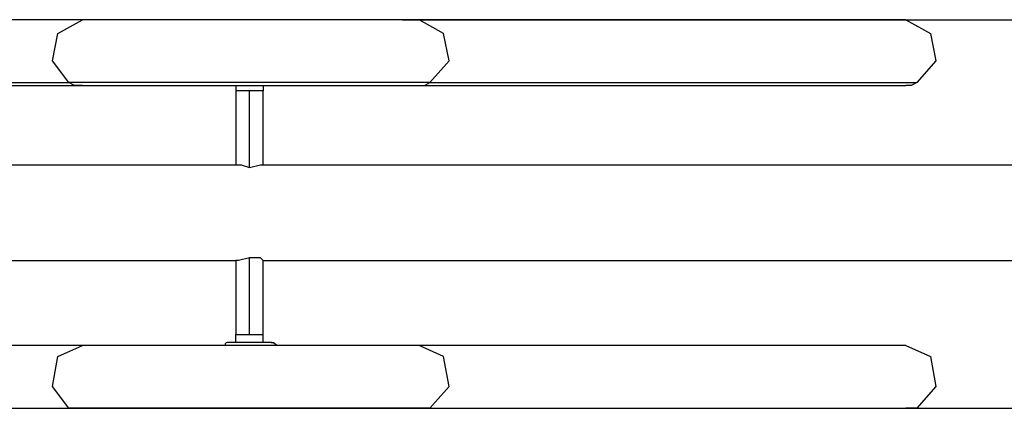
# Model space of a CAD drawing. Units: inches. Extents: x 112.4 to 187.7, y 68.5 to 141.5.
# Drawn here: x 140.2 to 149.4, y 92.2 to 95.8 of the extents above; entities that cross this region are included whole.
import ezdxf

# ---------------------------------------------------------------- set-up
doc = ezdxf.new("R2010")
doc.units = ezdxf.units.IN
doc.header["$MEASUREMENT"] = 0
doc.layers.add('Ebene 1', color=7, linetype='Continuous')

# ---------------------------------------------------------------- blocks, each defined once
blk = doc.blocks.new('block 2')
at = {"layer": 'Ebene 1', "color": 179, "lineweight": 25, "true_color": 0x1a171b}
for points in [[(140.8064, 95.8157), (136.2852, 95.8157)], [(140.6794, 95.2314), (140.527, 95.4347), (140.5778, 95.6882), (140.8064, 95.8157)], [(143.9306, 95.8157), (143.9306, 95.8157), (143.9053, 95.8157), (143.9053, 95.8157), (143.8798, 95.8157), (143.8798, 95.8157), (143.8544, 95.8157), (143.8544, 95.8157), (143.8289, 95.8157), (143.8036, 95.8157), (143.8036, 95.8157), (143.7781, 95.8157), (143.7781, 95.8157), (143.7528, 95.8157), (143.7273, 95.8157), (143.7273, 95.8157), (143.702, 95.8157), (143.6765, 95.8157), (143.6765, 95.8157), (143.6512, 95.8157), (143.6259, 95.8157), (143.6259, 95.8157), (143.6004, 95.8157), (143.575, 95.8157), (143.5495, 95.8157), (143.5242, 95.8157), (143.4987, 95.8157), (143.4987, 95.8157), (143.4734, 95.8157), (143.4479, 95.8157), (143.4226, 95.8157), (143.3971, 95.8157), (143.3718, 95.8157), (143.3465, 95.8157), (143.321, 95.8157), (143.2956, 95.8157), (143.2702, 95.8157), (143.2702, 95.8157), (143.2448, 95.8157), (143.2193, 95.8157), (143.194, 95.8157), (143.1685, 95.8157), (143.1432, 95.8157), (143.1177, 95.8157), (143.0924, 95.8157), (143.0671, 95.8157), (143.0416, 95.8157), (143.0162, 95.8157), (142.9908, 95.8157), (142.9654, 95.8157), (142.9399, 95.8157), (142.9399, 95.8157), (142.9146, 95.8157), (142.8891, 95.8157), (142.8638, 95.8157), (142.8383, 95.8157), (142.8383, 95.8157), (142.813, 95.8157), (142.7875, 95.8157), (142.7622, 95.8157), (142.7622, 95.8157), (142.7369, 95.8157), (142.7114, 95.8157), (142.7114, 95.8157), (142.686, 95.8157), (142.6605, 95.8157), (142.6605, 95.8157), (142.6352, 95.8157), (142.6097, 95.8157), (142.6097, 95.8157), (142.5844, 95.8157), (142.5589, 95.8157), (142.5589, 95.8157), (142.5336, 95.8157), (142.5083, 95.8157), (142.4828, 95.8157), (142.4573, 95.8157), (142.432, 95.8157), (142.432, 95.8157), (142.4066, 95.8157), (142.3811, 95.8157), (142.3558, 95.8157), (142.3303, 95.8157), (142.305, 95.8157), (142.305, 95.8157), (142.2795, 95.8157), (142.2542, 95.8157), (142.2287, 95.8157), (142.2034, 95.8157), (142.1781, 95.8157), (142.1526, 95.8157), (142.1272, 95.8157), (142.1017, 95.8157), (142.0764, 95.8157), (142.0509, 95.8157), (142.0256, 95.8157), (142.0001, 95.8157), (141.9748, 95.8157), (141.9493, 95.8157), (141.924, 95.8157), (141.924, 95.8157), (141.8985, 95.8157), (141.8732, 95.8157), (141.8478, 95.8157), (141.8224, 95.8157), (141.797, 95.8157), (141.7715, 95.8157), (141.7462, 95.8157), (141.7462, 95.8157), (141.7207, 95.8157), (141.6954, 95.8157), (141.6699, 95.8157), (141.6446, 95.8157), (141.6191, 95.8157), (141.5938, 95.8157), (141.5684, 95.8157), (141.543, 95.8157), (141.5176, 95.8157), (141.4921, 95.8157), (141.4668, 95.8157), (141.4413, 95.8157), (141.416, 95.8157), (141.3905, 95.8157), (141.3652, 95.8157), (141.3397, 95.8157), (141.3144, 95.8157), (141.2891, 95.8157), (141.2636, 95.8157), (141.2636, 95.8157), (141.2382, 95.8157), (141.2127, 95.8157), (141.1874, 95.8157), (141.1619, 95.8157), (141.1366, 95.8157), (141.1366, 95.8157), (141.1111, 95.8157), (141.0858, 95.8157), (141.0603, 95.8157), (141.035, 95.8157), (141.035, 95.8157), (141.0097, 95.8157), (140.9842, 95.8157), (140.9842, 95.8157), (140.9588, 95.8157), (140.9333, 95.8157), (140.9333, 95.8157), (140.908, 95.8157), (140.8825, 95.8157), (140.8825, 95.8157), (140.8572, 95.8157), (140.8572, 95.8157), (140.8317, 95.8157), (140.8317, 95.8157), (140.8064, 95.8157), (140.8064, 95.8157)], [(143.7781, 95.8157), (180.2698, 95.8157)], [(148.4517, 95.8157), (143.9306, 95.8157)], [(144.0322, 95.2314), (144.21, 95.4347), (144.1592, 95.6882), (143.9306, 95.8157)], [(148.4517, 95.8157), (148.6803, 95.6882), (148.7311, 95.4347), (148.5534, 95.2314)], [(136.1836, 95.2314), (140.6794, 95.2314)], [(136.2852, 95.2059), (140.8064, 95.2059)], [(144.0322, 95.2314), (143.7273, 95.2314), (143.2448, 95.2314), (142.6605, 95.2314), (142.0509, 95.2314), (141.4921, 95.2314), (141.0097, 95.2314), (140.6794, 95.2314)], [(140.8064, 95.2059), (140.7303, 95.2059), (140.6794, 95.2314)], [(142.2287, 95.2059), (142.2287, 95.1549)], [(142.4828, 95.2059), (142.4828, 95.1549)], [(143.9306, 95.2059), (143.9814, 95.2059), (144.0322, 95.2314)], [(143.9306, 95.2059), (148.4517, 95.2059)], [(144.0322, 95.2314), (148.5534, 95.2314)], [(148.5534, 95.2314), (148.5026, 95.2059), (148.4517, 95.2059)], [(142.2287, 95.1549), (142.2287, 94.4693)], [(142.4828, 95.1549), (142.3558, 95.1549), (142.2287, 95.1549)], [(142.3558, 94.4438), (142.3558, 95.1549)], [(142.4828, 94.4693), (142.4828, 95.1549)], [(131.7894, 94.4693), (142.2287, 94.4693)], [(142.2287, 94.4693), (142.2795, 94.4693), (142.3558, 94.4438)], [(142.3558, 94.4438), (142.4573, 94.4693), (142.4828, 94.4693)], [(142.4828, 94.4693), (152.9474, 94.4693)], [(131.7894, 93.5805), (142.2287, 93.5805)], [(142.3558, 93.6053), (142.2542, 93.5805), (142.2287, 93.5805)], [(142.2287, 93.5805), (142.2287, 92.8942)], [(142.3558, 92.8942), (142.3558, 93.6053)], [(142.4828, 93.5805), (142.4573, 93.6053), (142.3558, 93.6053)], [(142.4828, 92.8942), (142.4828, 93.5805)], [(142.4828, 93.5805), (152.9474, 93.5805)], [(142.2287, 92.8942), (142.3558, 92.8942), (142.4828, 92.8942)], [(142.2287, 92.8185), (142.2287, 92.8942)], [(142.4828, 92.8185), (142.4828, 92.8942)], [(142.5589, 92.8185), (142.5589, 92.8185), (142.5844, 92.8185)], [(140.8064, 92.793), (136.2852, 92.793)], [(140.6794, 92.2087), (140.527, 92.4119), (140.5778, 92.691), (140.8064, 92.793)], [(143.9306, 92.793), (143.9306, 92.793), (143.9053, 92.793), (143.9053, 92.793), (143.8798, 92.793), (143.8798, 92.793), (143.8544, 92.793), (143.8544, 92.793), (143.8289, 92.793), (143.8036, 92.793), (143.8036, 92.793), (143.7781, 92.793), (143.7781, 92.793), (143.7528, 92.793), (143.7273, 92.793), (143.7273, 92.793), (143.702, 92.793), (143.6765, 92.793), (143.6765, 92.793), (143.6512, 92.793), (143.6259, 92.793), (143.6259, 92.793), (143.6004, 92.793), (143.575, 92.793), (143.5495, 92.793), (143.5242, 92.793), (143.4987, 92.793), (143.4987, 92.793), (143.4734, 92.793), (143.4479, 92.793), (143.4226, 92.793), (143.3971, 92.793), (143.3718, 92.793), (143.3465, 92.793), (143.321, 92.793), (143.2956, 92.793), (143.2702, 92.793), (143.2702, 92.793), (143.2448, 92.793), (143.2193, 92.793), (143.194, 92.793), (143.1685, 92.793), (143.1432, 92.793), (143.1177, 92.793), (143.0924, 92.793), (143.0671, 92.793), (143.0416, 92.793), (143.0162, 92.793), (142.9908, 92.793), (142.9654, 92.793), (142.9399, 92.793), (142.9399, 92.793), (142.9146, 92.793), (142.8891, 92.793), (142.8638, 92.793), (142.8383, 92.793), (142.8383, 92.793), (142.813, 92.793), (142.7875, 92.793), (142.7622, 92.793), (142.7622, 92.793), (142.7369, 92.793), (142.7114, 92.793), (142.7114, 92.793), (142.686, 92.793), (142.6605, 92.793), (142.6605, 92.793), (142.6352, 92.793), (142.6097, 92.793), (142.6097, 92.793), (142.5844, 92.793), (142.5589, 92.793), (142.5589, 92.793), (142.5336, 92.793), (142.5083, 92.793), (142.4828, 92.793), (142.4573, 92.793), (142.432, 92.793), (142.432, 92.793), (142.4066, 92.793), (142.3811, 92.793), (142.3558, 92.793), (142.3303, 92.793), (142.305, 92.793), (142.305, 92.793), (142.2795, 92.793), (142.2542, 92.793), (142.2287, 92.793), (142.2034, 92.793), (142.1781, 92.793), (142.1526, 92.793), (142.1272, 92.793), (142.1017, 92.793), (142.0764, 92.793), (142.0509, 92.793), (142.0256, 92.793), (142.0001, 92.793), (141.9748, 92.793), (141.9493, 92.793), (141.924, 92.793), (141.924, 92.793), (141.8985, 92.793), (141.8732, 92.793), (141.8478, 92.793), (141.8224, 92.793), (141.797, 92.793), (141.7715, 92.793), (141.7462, 92.793), (141.7462, 92.793), (141.7207, 92.793), (141.6954, 92.793), (141.6699, 92.793), (141.6446, 92.793), (141.6191, 92.793), (141.5938, 92.793), (141.5684, 92.793), (141.543, 92.793), (141.5176, 92.793), (141.4921, 92.793), (141.4668, 92.793), (141.4413, 92.793), (141.416, 92.793), (141.3905, 92.793), (141.3652, 92.793), (141.3397, 92.793), (141.3144, 92.793), (141.2891, 92.793), (141.2636, 92.793), (141.2636, 92.793), (141.2382, 92.793), (141.2127, 92.793), (141.1874, 92.793), (141.1619, 92.793), (141.1366, 92.793), (141.1366, 92.793), (141.1111, 92.793), (141.0858, 92.793), (141.0603, 92.793), (141.035, 92.793), (141.035, 92.793), (141.0097, 92.793), (140.9842, 92.793), (140.9842, 92.793), (140.9588, 92.793), (140.9333, 92.793), (140.9333, 92.793), (140.908, 92.793), (140.8825, 92.793), (140.8825, 92.793), (140.8572, 92.793), (140.8572, 92.793), (140.8317, 92.793), (140.8317, 92.793), (140.8064, 92.793), (140.8064, 92.793)], [(148.4517, 92.793), (143.9306, 92.793)], [(144.0322, 92.2087), (144.21, 92.4119), (144.1592, 92.691), (143.9306, 92.793)], [(148.4517, 92.793), (148.6803, 92.691), (148.7311, 92.4119), (148.5534, 92.2087)], [(136.1836, 92.2087), (140.6794, 92.2087)], [(136.2852, 92.2087), (140.8064, 92.2087)], [(144.0322, 92.2087), (143.7273, 92.2087), (143.2448, 92.2087), (142.6605, 92.2087), (142.0509, 92.2087), (141.4921, 92.2087), (141.0097, 92.2087), (140.6794, 92.2087)], [(140.8064, 92.2087), (140.7303, 92.2087), (140.6794, 92.2087)], [(143.6765, 92.2087), (180.0838, 92.2087)], [(143.9306, 92.2087), (148.4517, 92.2087)], [(143.9306, 92.2087), (143.9814, 92.2087), (144.0322, 92.2087)], [(144.0322, 92.2087), (148.5534, 92.2087)], [(148.5534, 92.2087), (148.5026, 92.2087), (148.4517, 92.2087)]]:
    blk.add_lwpolyline(points, dxfattribs=at)
for points, knots in [([(140.8064, 95.2059), (140.8064, 95.2059), (140.8064, 95.2059), (140.8064, 95.2059), (140.8064, 95.2059), (140.8064, 95.2059), (140.8064, 95.2059), (140.8064, 95.2059), (140.8317, 95.2059), (140.8317, 95.2059), (140.8317, 95.2059), (140.8317, 95.2059), (140.8317, 95.2059), (140.8317, 95.2059), (140.8572, 95.2059), (140.8572, 95.2059), (140.8572, 95.2059), (140.8825, 95.2059), (140.8825, 95.2059), (140.8825, 95.2059), (140.8825, 95.2059), (140.8825, 95.2059), (140.8825, 95.2059), (140.908, 95.2059), (140.908, 95.2059), (140.908, 95.2059), (140.908, 95.2059), (140.908, 95.2059), (140.908, 95.2059), (140.9333, 95.2059), (140.9333, 95.2059), (140.9333, 95.2059), (140.9588, 95.2059), (140.9588, 95.2059), (140.9588, 95.2059), (140.9588, 95.2059), (140.9588, 95.2059), (140.9588, 95.2059), (140.9842, 95.2059), (140.9842, 95.2059), (140.9842, 95.2059), (140.9842, 95.2059), (140.9842, 95.2059), (140.9842, 95.2059), (141.0097, 95.2059), (141.0097, 95.2059), (141.0097, 95.2059), (141.035, 95.2059), (141.035, 95.2059), (141.035, 95.2059), (141.035, 95.2059), (141.035, 95.2059), (141.035, 95.2059), (141.0603, 95.2059), (141.0603, 95.2059), (141.0603, 95.2059), (141.0858, 95.2059), (141.0858, 95.2059), (141.0858, 95.2059), (141.0858, 95.2059), (141.0858, 95.2059), (141.0858, 95.2059), (141.1111, 95.2059), (141.1111, 95.2059), (141.1111, 95.2059), (141.1366, 95.2059), (141.1366, 95.2059), (141.1366, 95.2059), (141.1619, 95.2059), (141.1619, 95.2059), (141.1619, 95.2059), (141.1619, 95.2059), (141.1619, 95.2059), (141.1619, 95.2059), (141.1874, 95.2059), (141.1874, 95.2059), (141.1874, 95.2059), (141.2127, 95.2059), (141.2127, 95.2059), (141.2127, 95.2059), (141.2382, 95.2059), (141.2382, 95.2059), (141.2382, 95.2059), (141.2636, 95.2059), (141.2636, 95.2059), (141.2636, 95.2059), (141.2891, 95.2059), (141.2891, 95.2059), (141.2891, 95.2059), (141.3144, 95.2059), (141.3144, 95.2059), (141.3144, 95.2059), (141.3397, 95.2059), (141.3397, 95.2059), (141.3397, 95.2059), (141.3652, 95.2059), (141.3652, 95.2059), (141.3652, 95.2059), (141.3905, 95.2059), (141.3905, 95.2059), (141.3905, 95.2059), (141.416, 95.2059), (141.416, 95.2059), (141.416, 95.2059), (141.416, 95.2059), (141.416, 95.2059), (141.416, 95.2059), (141.4413, 95.2059), (141.4413, 95.2059), (141.4413, 95.2059), (141.4668, 95.2059), (141.4668, 95.2059), (141.4668, 95.2059), (141.4921, 95.2059), (141.4921, 95.2059), (141.4921, 95.2059), (141.5176, 95.2059), (141.5176, 95.2059), (141.5176, 95.2059), (141.543, 95.2059), (141.543, 95.2059), (141.543, 95.2059), (141.5684, 95.2059), (141.5684, 95.2059), (141.5684, 95.2059), (141.5938, 95.2059), (141.5938, 95.2059), (141.5938, 95.2059), (141.6191, 95.2059), (141.6191, 95.2059), (141.6191, 95.2059), (141.6446, 95.2059), (141.6446, 95.2059), (141.6446, 95.2059), (141.6699, 95.2059), (141.6699, 95.2059), (141.6699, 95.2059), (141.6954, 95.2059), (141.6954, 95.2059), (141.6954, 95.2059), (141.7207, 95.2059), (141.7207, 95.2059), (141.7207, 95.2059), (141.7207, 95.2059), (141.7207, 95.2059), (141.7207, 95.2059), (141.7462, 95.2059), (141.7462, 95.2059), (141.7462, 95.2059), (141.7715, 95.2059), (141.7715, 95.2059), (141.7715, 95.2059), (141.797, 95.2059), (141.797, 95.2059), (141.797, 95.2059), (141.8224, 95.2059), (141.8224, 95.2059), (141.8224, 95.2059), (141.8478, 95.2059), (141.8478, 95.2059), (141.8478, 95.2059), (141.8732, 95.2059), (141.8732, 95.2059), (141.8732, 95.2059), (141.8732, 95.2059), (141.8732, 95.2059), (141.8732, 95.2059), (141.8985, 95.2059), (141.8985, 95.2059), (141.8985, 95.2059), (141.924, 95.2059), (141.924, 95.2059), (141.924, 95.2059), (141.9493, 95.2059), (141.9493, 95.2059), (141.9493, 95.2059), (141.9493, 95.2059), (141.9493, 95.2059), (141.9493, 95.2059), (141.9748, 95.2059), (141.9748, 95.2059), (141.9748, 95.2059), (142.0001, 95.2059), (142.0001, 95.2059), (142.0001, 95.2059), (142.0001, 95.2059), (142.0001, 95.2059), (142.0001, 95.2059), (142.0256, 95.2059), (142.0256, 95.2059), (142.0256, 95.2059), (142.0509, 95.2059), (142.0509, 95.2059), (142.0509, 95.2059), (142.0509, 95.2059), (142.0509, 95.2059), (142.0509, 95.2059), (142.0764, 95.2059), (142.0764, 95.2059), (142.0764, 95.2059), (142.1017, 95.2059), (142.1017, 95.2059), (142.1017, 95.2059), (142.1017, 95.2059), (142.1017, 95.2059), (142.1017, 95.2059), (142.1272, 95.2059), (142.1272, 95.2059), (142.1272, 95.2059), (142.1526, 95.2059), (142.1526, 95.2059), (142.1526, 95.2059), (142.1526, 95.2059), (142.1526, 95.2059), (142.1526, 95.2059), (142.1781, 95.2059), (142.1781, 95.2059), (142.1781, 95.2059), (142.2034, 95.2059), (142.2034, 95.2059), (142.2034, 95.2059), (142.2287, 95.2059), (142.2287, 95.2059), (142.2287, 95.2059), (142.2542, 95.2059), (142.2542, 95.2059), (142.2542, 95.2059), (142.2542, 95.2059), (142.2542, 95.2059), (142.2542, 95.2059), (142.2795, 95.2059), (142.2795, 95.2059), (142.2795, 95.2059), (142.305, 95.2059), (142.305, 95.2059), (142.305, 95.2059), (142.3303, 95.2059), (142.3303, 95.2059), (142.3303, 95.2059), (142.3558, 95.2059), (142.3558, 95.2059), (142.3558, 95.2059), (142.3811, 95.2059), (142.3811, 95.2059), (142.3811, 95.2059), (142.4066, 95.2059), (142.4066, 95.2059), (142.4066, 95.2059), (142.4066, 95.2059), (142.4066, 95.2059), (142.4066, 95.2059), (142.432, 95.2059), (142.432, 95.2059), (142.432, 95.2059), (142.4573, 95.2059), (142.4573, 95.2059), (142.4573, 95.2059), (142.4828, 95.2059), (142.4828, 95.2059), (142.4828, 95.2059), (142.5083, 95.2059), (142.5083, 95.2059), (142.5083, 95.2059), (142.5336, 95.2059), (142.5336, 95.2059), (142.5336, 95.2059), (142.5589, 95.2059), (142.5589, 95.2059), (142.5589, 95.2059), (142.5589, 95.2059), (142.5589, 95.2059), (142.5589, 95.2059), (142.5844, 95.2059), (142.5844, 95.2059), (142.5844, 95.2059), (142.6097, 95.2059), (142.6097, 95.2059), (142.6097, 95.2059), (142.6352, 95.2059), (142.6352, 95.2059), (142.6352, 95.2059), (142.6605, 95.2059), (142.6605, 95.2059), (142.6605, 95.2059), (142.686, 95.2059), (142.686, 95.2059), (142.686, 95.2059), (142.7114, 95.2059), (142.7114, 95.2059), (142.7114, 95.2059), (142.7369, 95.2059), (142.7369, 95.2059), (142.7369, 95.2059), (142.7622, 95.2059), (142.7622, 95.2059), (142.7622, 95.2059), (142.7875, 95.2059), (142.7875, 95.2059), (142.7875, 95.2059), (142.813, 95.2059), (142.813, 95.2059), (142.813, 95.2059), (142.8383, 95.2059), (142.8383, 95.2059), (142.8383, 95.2059), (142.8638, 95.2059), (142.8638, 95.2059), (142.8638, 95.2059), (142.8891, 95.2059), (142.8891, 95.2059), (142.8891, 95.2059), (142.9146, 95.2059), (142.9146, 95.2059), (142.9146, 95.2059), (142.9146, 95.2059), (142.9146, 95.2059), (142.9146, 95.2059), (142.9399, 95.2059), (142.9399, 95.2059), (142.9399, 95.2059), (142.9654, 95.2059), (142.9654, 95.2059), (142.9654, 95.2059), (142.9908, 95.2059), (142.9908, 95.2059), (142.9908, 95.2059), (143.0162, 95.2059), (143.0162, 95.2059), (143.0162, 95.2059), (143.0416, 95.2059), (143.0416, 95.2059), (143.0416, 95.2059), (143.0671, 95.2059), (143.0671, 95.2059), (143.0671, 95.2059), (143.0924, 95.2059), (143.0924, 95.2059), (143.0924, 95.2059), (143.1177, 95.2059), (143.1177, 95.2059), (143.1177, 95.2059), (143.1432, 95.2059), (143.1432, 95.2059), (143.1432, 95.2059), (143.1685, 95.2059), (143.1685, 95.2059), (143.1685, 95.2059), (143.194, 95.2059), (143.194, 95.2059), (143.194, 95.2059), (143.2193, 95.2059), (143.2193, 95.2059), (143.2193, 95.2059), (143.2448, 95.2059), (143.2448, 95.2059), (143.2448, 95.2059), (143.2702, 95.2059), (143.2702, 95.2059), (143.2702, 95.2059), (143.2956, 95.2059), (143.2956, 95.2059), (143.2956, 95.2059), (143.321, 95.2059), (143.321, 95.2059), (143.321, 95.2059), (143.3465, 95.2059), (143.3465, 95.2059), (143.3465, 95.2059), (143.3718, 95.2059), (143.3718, 95.2059), (143.3718, 95.2059), (143.3971, 95.2059), (143.3971, 95.2059), (143.3971, 95.2059), (143.3971, 95.2059), (143.3971, 95.2059), (143.3971, 95.2059), (143.4226, 95.2059), (143.4226, 95.2059), (143.4226, 95.2059), (143.4479, 95.2059), (143.4479, 95.2059), (143.4479, 95.2059), (143.4734, 95.2059), (143.4734, 95.2059), (143.4734, 95.2059), (143.4987, 95.2059), (143.4987, 95.2059), (143.4987, 95.2059), (143.5242, 95.2059), (143.5242, 95.2059), (143.5242, 95.2059), (143.5495, 95.2059), (143.5495, 95.2059), (143.5495, 95.2059), (143.575, 95.2059), (143.575, 95.2059), (143.575, 95.2059), (143.575, 95.2059), (143.575, 95.2059), (143.575, 95.2059), (143.6004, 95.2059), (143.6004, 95.2059), (143.6004, 95.2059), (143.6259, 95.2059), (143.6259, 95.2059), (143.6259, 95.2059), (143.6512, 95.2059), (143.6512, 95.2059), (143.6512, 95.2059), (143.6765, 95.2059), (143.6765, 95.2059), (143.6765, 95.2059), (143.6765, 95.2059), (143.6765, 95.2059), (143.6765, 95.2059), (143.702, 95.2059), (143.702, 95.2059), (143.702, 95.2059), (143.7273, 95.2059), (143.7273, 95.2059), (143.7273, 95.2059), (143.7273, 95.2059), (143.7273, 95.2059), (143.7273, 95.2059), (143.7528, 95.2059), (143.7528, 95.2059), (143.7528, 95.2059), (143.7781, 95.2059), (143.7781, 95.2059), (143.7781, 95.2059), (143.7781, 95.2059), (143.7781, 95.2059), (143.7781, 95.2059), (143.8036, 95.2059), (143.8036, 95.2059), (143.8036, 95.2059), (143.8289, 95.2059), (143.8289, 95.2059), (143.8289, 95.2059), (143.8289, 95.2059), (143.8289, 95.2059), (143.8289, 95.2059), (143.8544, 95.2059), (143.8544, 95.2059), (143.8544, 95.2059), (143.8798, 95.2059), (143.8798, 95.2059), (143.8798, 95.2059), (143.8798, 95.2059), (143.8798, 95.2059), (143.8798, 95.2059), (143.9053, 95.2059), (143.9053, 95.2059), (143.9053, 95.2059), (143.9053, 95.2059), (143.9053, 95.2059), (143.9053, 95.2059), (143.9306, 95.2059), (143.9306, 95.2059), (143.9306, 95.2059), (143.9306, 95.2059), (143.9306, 95.2059)], [0, 0, 0, 0, 1, 1, 1, 2, 2, 2, 3, 3, 3, 4, 4, 4, 5, 5, 5, 6, 6, 6, 7, 7, 7, 8, 8, 8, 9, 9, 9, 10, 10, 10, 11, 11, 11, 12, 12, 12, 13, 13, 13, 14, 14, 14, 15, 15, 15, 16, 16, 16, 17, 17, 17, 18, 18, 18, 19, 19, 19, 20, 20, 20, 21, 21, 21, 22, 22, 22, 23, 23, 23, 24, 24, 24, 25, 25, 25, 26, 26, 26, 27, 27, 27, 28, 28, 28, 29, 29, 29, 30, 30, 30, 31, 31, 31, 32, 32, 32, 33, 33, 33, 34, 34, 34, 35, 35, 35, 36, 36, 36, 37, 37, 37, 38, 38, 38, 39, 39, 39, 40, 40, 40, 41, 41, 41, 42, 42, 42, 43, 43, 43, 44, 44, 44, 45, 45, 45, 46, 46, 46, 47, 47, 47, 48, 48, 48, 49, 49, 49, 50, 50, 50, 51, 51, 51, 52, 52, 52, 53, 53, 53, 54, 54, 54, 55, 55, 55, 56, 56, 56, 57, 57, 57, 58, 58, 58, 59, 59, 59, 60, 60, 60, 61, 61, 61, 62, 62, 62, 63, 63, 63, 64, 64, 64, 65, 65, 65, 66, 66, 66, 67, 67, 67, 68, 68, 68, 69, 69, 69, 70, 70, 70, 71, 71, 71, 72, 72, 72, 73, 73, 73, 74, 74, 74, 75, 75, 75, 76, 76, 76, 77, 77, 77, 78, 78, 78, 79, 79, 79, 80, 80, 80, 81, 81, 81, 82, 82, 82, 83, 83, 83, 84, 84, 84, 85, 85, 85, 86, 86, 86, 87, 87, 87, 88, 88, 88, 89, 89, 89, 90, 90, 90, 91, 91, 91, 92, 92, 92, 93, 93, 93, 94, 94, 94, 95, 95, 95, 96, 96, 96, 97, 97, 97, 98, 98, 98, 99, 99, 99, 100, 100, 100, 101, 101, 101, 102, 102, 102, 103, 103, 103, 104, 104, 104, 105, 105, 105, 106, 106, 106, 107, 107, 107, 108, 108, 108, 109, 109, 109, 110, 110, 110, 111, 111, 111, 112, 112, 112, 113, 113, 113, 114, 114, 114, 115, 115, 115, 116, 116, 116, 117, 117, 117, 118, 118, 118, 119, 119, 119, 120, 120, 120, 121, 121, 121, 122, 122, 122, 123, 123, 123, 124, 124, 124, 125, 125, 125, 126, 126, 126, 127, 127, 127, 128, 128, 128, 129, 129, 129, 130, 130, 130, 131, 131, 131, 132, 132, 132, 133, 133, 133, 134, 134, 134, 135, 135, 135, 136, 136, 136, 137, 137, 137, 138, 138, 138, 139, 139, 139, 140, 140, 140, 141, 141, 141, 142, 142, 142, 143, 143, 143, 144, 144, 144, 145, 145, 145, 146, 146, 146, 147, 147, 147, 148, 148, 148, 149, 149, 149, 150, 150, 150, 151, 151, 151, 152, 152, 152, 153, 153, 153, 154, 154, 154, 154]), ([(142.5589, 92.8185), (142.5589, 92.8185), (142.5589, 92.8185), (142.5589, 92.8185), (142.5589, 92.8185), (142.5589, 92.8185), (142.5589, 92.8185), (142.5589, 92.8185), (142.5589, 92.8185), (142.5589, 92.8185), (142.5589, 92.8185), (142.5589, 92.8185), (142.5589, 92.8185), (142.5589, 92.8185), (142.5589, 92.8185), (142.5589, 92.8185), (142.5589, 92.8185), (142.5589, 92.8185), (142.5589, 92.8185), (142.5589, 92.8185), (142.5589, 92.8185), (142.5589, 92.8185), (142.5589, 92.8185), (142.5336, 92.8185), (142.5336, 92.8185), (142.5336, 92.8185), (142.5336, 92.8185), (142.5336, 92.8185), (142.5336, 92.8185), (142.5336, 92.8185), (142.5336, 92.8185), (142.5336, 92.8185), (142.5336, 92.8185), (142.5336, 92.8185), (142.5336, 92.8185), (142.5336, 92.8185), (142.5336, 92.8185), (142.5336, 92.8185), (142.5336, 92.8185), (142.5336, 92.8185), (142.5336, 92.8185), (142.5083, 92.8185), (142.5083, 92.8185), (142.5083, 92.8185), (142.5083, 92.8185), (142.5083, 92.8185), (142.5083, 92.8185), (142.5083, 92.8185), (142.5083, 92.8185), (142.5083, 92.8185), (142.5083, 92.8185), (142.5083, 92.8185), (142.5083, 92.8185), (142.5083, 92.8185), (142.5083, 92.8185), (142.5083, 92.8185), (142.4828, 92.8185), (142.4828, 92.8185), (142.4828, 92.8185), (142.4828, 92.8185), (142.4828, 92.8185), (142.4828, 92.8185), (142.4828, 92.8185), (142.4828, 92.8185), (142.4828, 92.8185), (142.4573, 92.8185), (142.4573, 92.8185), (142.4573, 92.8185), (142.4573, 92.8185), (142.4573, 92.8185), (142.4573, 92.8185), (142.4573, 92.8185), (142.4573, 92.8185), (142.4573, 92.8185), (142.4573, 92.8185), (142.4573, 92.8185), (142.4573, 92.8185), (142.432, 92.8185), (142.432, 92.8185), (142.432, 92.8185), (142.432, 92.8185), (142.432, 92.8185), (142.432, 92.8185), (142.432, 92.8185), (142.432, 92.8185), (142.432, 92.8185), (142.432, 92.8185), (142.432, 92.8185), (142.432, 92.8185), (142.4066, 92.8185), (142.4066, 92.8185), (142.4066, 92.8185), (142.4066, 92.8185), (142.4066, 92.8185), (142.4066, 92.8185), (142.3811, 92.8185), (142.3811, 92.8185), (142.3811, 92.8185), (142.3811, 92.8185), (142.3811, 92.8185), (142.3811, 92.8185), (142.3811, 92.8185), (142.3811, 92.8185), (142.3811, 92.8185), (142.3558, 92.8185), (142.3558, 92.8185), (142.3558, 92.8185), (142.3558, 92.8185), (142.3558, 92.8185), (142.3558, 92.8185), (142.3558, 92.8185), (142.3558, 92.8185), (142.3558, 92.8185), (142.3303, 92.8185), (142.3303, 92.8185), (142.3303, 92.8185), (142.3303, 92.8185), (142.3303, 92.8185), (142.3303, 92.8185), (142.3303, 92.8185), (142.3303, 92.8185), (142.3303, 92.8185), (142.3303, 92.8185), (142.3303, 92.8185), (142.3303, 92.8185), (142.305, 92.8185), (142.305, 92.8185), (142.305, 92.8185), (142.305, 92.8185), (142.305, 92.8185), (142.305, 92.8185), (142.305, 92.8185), (142.305, 92.8185), (142.305, 92.8185), (142.2795, 92.8185), (142.2795, 92.8185), (142.2795, 92.8185), (142.2795, 92.8185), (142.2795, 92.8185), (142.2795, 92.8185), (142.2795, 92.8185), (142.2795, 92.8185), (142.2795, 92.8185), (142.2542, 92.8185), (142.2542, 92.8185), (142.2542, 92.8185), (142.2542, 92.8185), (142.2542, 92.8185), (142.2542, 92.8185), (142.2542, 92.8185), (142.2542, 92.8185), (142.2542, 92.8185), (142.2542, 92.8185), (142.2542, 92.8185), (142.2542, 92.8185), (142.2542, 92.8185), (142.2542, 92.8185), (142.2542, 92.8185), (142.2287, 92.8185), (142.2287, 92.8185), (142.2287, 92.8185), (142.2287, 92.8185), (142.2287, 92.8185), (142.2287, 92.8185), (142.2287, 92.8185), (142.2287, 92.8185), (142.2287, 92.8185), (142.2287, 92.8185), (142.2287, 92.8185), (142.2287, 92.8185), (142.2287, 92.8185), (142.2287, 92.8185), (142.2287, 92.8185), (142.2287, 92.8185), (142.2287, 92.8185), (142.2287, 92.8185), (142.2034, 92.8185), (142.2034, 92.8185), (142.2034, 92.8185), (142.2034, 92.8185), (142.2034, 92.8185), (142.2034, 92.8185), (142.2034, 92.8185), (142.2034, 92.8185), (142.2034, 92.8185), (142.2034, 92.8185), (142.2034, 92.8185), (142.2034, 92.8185), (142.2034, 92.8185), (142.2034, 92.8185), (142.2034, 92.8185), (142.2034, 92.8185), (142.2034, 92.8185), (142.2034, 92.8185), (142.1781, 92.8185), (142.1781, 92.8185), (142.1781, 92.8185), (142.1781, 92.8185), (142.1781, 92.8185), (142.1781, 92.8185), (142.1781, 92.8185), (142.1781, 92.8185), (142.1781, 92.8185), (142.1781, 92.8185), (142.1781, 92.8185), (142.1781, 92.8185), (142.1781, 92.8185), (142.1781, 92.8185), (142.1781, 92.8185), (142.1781, 92.8185), (142.1781, 92.8185), (142.1781, 92.8185), (142.1781, 92.8185), (142.1781, 92.8185), (142.1781, 92.8185), (142.1781, 92.8185), (142.1781, 92.8185), (142.1781, 92.8185), (142.1526, 92.8185), (142.1526, 92.8185), (142.1526, 92.8185), (142.1526, 92.8185), (142.1526, 92.8185)], [0, 0, 0, 0, 1, 1, 1, 2, 2, 2, 3, 3, 3, 4, 4, 4, 5, 5, 5, 6, 6, 6, 7, 7, 7, 8, 8, 8, 9, 9, 9, 10, 10, 10, 11, 11, 11, 12, 12, 12, 13, 13, 13, 14, 14, 14, 15, 15, 15, 16, 16, 16, 17, 17, 17, 18, 18, 18, 19, 19, 19, 20, 20, 20, 21, 21, 21, 22, 22, 22, 23, 23, 23, 24, 24, 24, 25, 25, 25, 26, 26, 26, 27, 27, 27, 28, 28, 28, 29, 29, 29, 30, 30, 30, 31, 31, 31, 32, 32, 32, 33, 33, 33, 34, 34, 34, 35, 35, 35, 36, 36, 36, 37, 37, 37, 38, 38, 38, 39, 39, 39, 40, 40, 40, 41, 41, 41, 42, 42, 42, 43, 43, 43, 44, 44, 44, 45, 45, 45, 46, 46, 46, 47, 47, 47, 48, 48, 48, 49, 49, 49, 50, 50, 50, 51, 51, 51, 52, 52, 52, 53, 53, 53, 54, 54, 54, 55, 55, 55, 56, 56, 56, 57, 57, 57, 58, 58, 58, 59, 59, 59, 60, 60, 60, 61, 61, 61, 62, 62, 62, 63, 63, 63, 64, 64, 64, 65, 65, 65, 66, 66, 66, 67, 67, 67, 68, 68, 68, 69, 69, 69, 70, 70, 70, 71, 71, 71, 72, 72, 72, 73, 73, 73, 74, 74, 74, 74]), ([(142.2542, 92.8185), (142.2542, 92.8185), (142.2542, 92.8185), (142.2542, 92.8185), (142.2542, 92.8185), (142.2542, 92.8185), (142.2542, 92.8185), (142.2542, 92.8185), (142.2542, 92.8185), (142.2542, 92.8185), (142.2542, 92.8185), (142.2542, 92.8185), (142.2542, 92.8185), (142.2542, 92.8185), (142.2542, 92.8185), (142.2542, 92.8185), (142.2542, 92.8185), (142.2287, 92.8185), (142.2287, 92.8185), (142.2287, 92.8185), (142.2287, 92.8185), (142.2287, 92.8185), (142.2287, 92.8185), (142.2287, 92.8185), (142.2287, 92.8185), (142.2287, 92.8185), (142.2287, 92.8185), (142.2287, 92.8185), (142.2287, 92.8185), (142.2287, 92.8185), (142.2287, 92.8185), (142.2287, 92.8185), (142.2287, 92.8185), (142.2287, 92.8185), (142.2287, 92.8185), (142.2287, 92.8185), (142.2287, 92.8185), (142.2287, 92.8185), (142.2287, 92.8185), (142.2287, 92.8185), (142.2287, 92.8185), (142.2287, 92.8185), (142.2287, 92.8185), (142.2287, 92.8185), (142.2287, 92.8185), (142.2287, 92.8185), (142.2287, 92.8185), (142.2034, 92.8185), (142.2034, 92.8185), (142.2034, 92.8185), (142.2034, 92.8185), (142.2034, 92.8185), (142.2034, 92.8185), (142.2034, 92.8185), (142.2034, 92.8185), (142.2034, 92.8185), (142.2034, 92.8185), (142.2034, 92.8185), (142.2034, 92.8185), (142.2034, 92.8185), (142.2034, 92.8185), (142.2034, 92.8185), (142.2034, 92.8185), (142.2034, 92.8185), (142.2034, 92.8185), (142.2034, 92.8185), (142.2034, 92.8185), (142.2034, 92.8185), (142.2034, 92.8185), (142.2034, 92.8185), (142.2034, 92.8185), (142.1781, 92.8185), (142.1781, 92.8185), (142.1781, 92.8185), (142.1781, 92.8185), (142.1781, 92.8185), (142.1781, 92.8185), (142.1781, 92.8185), (142.1781, 92.8185), (142.1781, 92.8185), (142.1781, 92.8185), (142.1781, 92.8185), (142.1781, 92.8185), (142.1781, 92.8185), (142.1781, 92.8185), (142.1781, 92.8185), (142.1781, 92.8185), (142.1781, 92.8185), (142.1781, 92.8185), (142.1781, 92.8185), (142.1781, 92.8185), (142.1781, 92.8185), (142.1781, 92.8185), (142.1781, 92.8185)], [0, 0, 0, 0, 1, 1, 1, 2, 2, 2, 3, 3, 3, 4, 4, 4, 5, 5, 5, 6, 6, 6, 7, 7, 7, 8, 8, 8, 9, 9, 9, 10, 10, 10, 11, 11, 11, 12, 12, 12, 13, 13, 13, 14, 14, 14, 15, 15, 15, 16, 16, 16, 17, 17, 17, 18, 18, 18, 19, 19, 19, 20, 20, 20, 21, 21, 21, 22, 22, 22, 23, 23, 23, 24, 24, 24, 25, 25, 25, 26, 26, 26, 27, 27, 27, 28, 28, 28, 29, 29, 29, 30, 30, 30, 31, 31, 31, 31]), ([(140.8064, 92.2087), (140.8064, 92.2087), (140.8064, 92.2087), (140.8064, 92.2087), (140.8064, 92.2087), (140.8064, 92.2087), (140.8064, 92.2087), (140.8064, 92.2087), (140.8317, 92.2087), (140.8317, 92.2087), (140.8317, 92.2087), (140.8317, 92.2087), (140.8317, 92.2087), (140.8317, 92.2087), (140.8572, 92.2087), (140.8572, 92.2087), (140.8572, 92.2087), (140.8825, 92.2087), (140.8825, 92.2087), (140.8825, 92.2087), (140.8825, 92.2087), (140.8825, 92.2087), (140.8825, 92.2087), (140.908, 92.2087), (140.908, 92.2087), (140.908, 92.2087), (140.908, 92.2087), (140.908, 92.2087), (140.908, 92.2087), (140.9333, 92.2087), (140.9333, 92.2087), (140.9333, 92.2087), (140.9588, 92.2087), (140.9588, 92.2087), (140.9588, 92.2087), (140.9588, 92.2087), (140.9588, 92.2087), (140.9588, 92.2087), (140.9842, 92.2087), (140.9842, 92.2087), (140.9842, 92.2087), (140.9842, 92.2087), (140.9842, 92.2087), (140.9842, 92.2087), (141.0097, 92.2087), (141.0097, 92.2087), (141.0097, 92.2087), (141.035, 92.2087), (141.035, 92.2087), (141.035, 92.2087), (141.035, 92.2087), (141.035, 92.2087), (141.035, 92.2087), (141.0603, 92.2087), (141.0603, 92.2087), (141.0603, 92.2087), (141.0858, 92.2087), (141.0858, 92.2087), (141.0858, 92.2087), (141.0858, 92.2087), (141.0858, 92.2087), (141.0858, 92.2087), (141.1111, 92.2087), (141.1111, 92.2087), (141.1111, 92.2087), (141.1366, 92.2087), (141.1366, 92.2087), (141.1366, 92.2087), (141.1619, 92.2087), (141.1619, 92.2087), (141.1619, 92.2087), (141.1619, 92.2087), (141.1619, 92.2087), (141.1619, 92.2087), (141.1874, 92.2087), (141.1874, 92.2087), (141.1874, 92.2087), (141.2127, 92.2087), (141.2127, 92.2087), (141.2127, 92.2087), (141.2382, 92.2087), (141.2382, 92.2087), (141.2382, 92.2087), (141.2636, 92.2087), (141.2636, 92.2087), (141.2636, 92.2087), (141.2891, 92.2087), (141.2891, 92.2087), (141.2891, 92.2087), (141.3144, 92.2087), (141.3144, 92.2087), (141.3144, 92.2087), (141.3397, 92.2087), (141.3397, 92.2087), (141.3397, 92.2087), (141.3652, 92.2087), (141.3652, 92.2087), (141.3652, 92.2087), (141.3905, 92.2087), (141.3905, 92.2087), (141.3905, 92.2087), (141.416, 92.2087), (141.416, 92.2087), (141.416, 92.2087), (141.416, 92.2087), (141.416, 92.2087), (141.416, 92.2087), (141.4413, 92.2087), (141.4413, 92.2087), (141.4413, 92.2087), (141.4668, 92.2087), (141.4668, 92.2087), (141.4668, 92.2087), (141.4921, 92.2087), (141.4921, 92.2087), (141.4921, 92.2087), (141.5176, 92.2087), (141.5176, 92.2087), (141.5176, 92.2087), (141.543, 92.2087), (141.543, 92.2087), (141.543, 92.2087), (141.5684, 92.2087), (141.5684, 92.2087), (141.5684, 92.2087), (141.5938, 92.2087), (141.5938, 92.2087), (141.5938, 92.2087), (141.6191, 92.2087), (141.6191, 92.2087), (141.6191, 92.2087), (141.6446, 92.2087), (141.6446, 92.2087), (141.6446, 92.2087), (141.6699, 92.2087), (141.6699, 92.2087), (141.6699, 92.2087), (141.6954, 92.2087), (141.6954, 92.2087), (141.6954, 92.2087), (141.7207, 92.2087), (141.7207, 92.2087), (141.7207, 92.2087), (141.7207, 92.2087), (141.7207, 92.2087), (141.7207, 92.2087), (141.7462, 92.2087), (141.7462, 92.2087), (141.7462, 92.2087), (141.7715, 92.2087), (141.7715, 92.2087), (141.7715, 92.2087), (141.797, 92.2087), (141.797, 92.2087), (141.797, 92.2087), (141.8224, 92.2087), (141.8224, 92.2087), (141.8224, 92.2087), (141.8478, 92.2087), (141.8478, 92.2087), (141.8478, 92.2087), (141.8732, 92.2087), (141.8732, 92.2087), (141.8732, 92.2087), (141.8732, 92.2087), (141.8732, 92.2087), (141.8732, 92.2087), (141.8985, 92.2087), (141.8985, 92.2087), (141.8985, 92.2087), (141.924, 92.2087), (141.924, 92.2087), (141.924, 92.2087), (141.9493, 92.2087), (141.9493, 92.2087), (141.9493, 92.2087), (141.9493, 92.2087), (141.9493, 92.2087), (141.9493, 92.2087), (141.9748, 92.2087), (141.9748, 92.2087), (141.9748, 92.2087), (142.0001, 92.2087), (142.0001, 92.2087), (142.0001, 92.2087), (142.0001, 92.2087), (142.0001, 92.2087), (142.0001, 92.2087), (142.0256, 92.2087), (142.0256, 92.2087), (142.0256, 92.2087), (142.0509, 92.2087), (142.0509, 92.2087), (142.0509, 92.2087), (142.0509, 92.2087), (142.0509, 92.2087), (142.0509, 92.2087), (142.0764, 92.2087), (142.0764, 92.2087), (142.0764, 92.2087), (142.1017, 92.2087), (142.1017, 92.2087), (142.1017, 92.2087), (142.1017, 92.2087), (142.1017, 92.2087), (142.1017, 92.2087), (142.1272, 92.2087), (142.1272, 92.2087), (142.1272, 92.2087), (142.1526, 92.2087), (142.1526, 92.2087), (142.1526, 92.2087), (142.1526, 92.2087), (142.1526, 92.2087), (142.1526, 92.2087), (142.1781, 92.2087), (142.1781, 92.2087), (142.1781, 92.2087), (142.2034, 92.2087), (142.2034, 92.2087), (142.2034, 92.2087), (142.2287, 92.2087), (142.2287, 92.2087), (142.2287, 92.2087), (142.2542, 92.2087), (142.2542, 92.2087), (142.2542, 92.2087), (142.2542, 92.2087), (142.2542, 92.2087), (142.2542, 92.2087), (142.2795, 92.2087), (142.2795, 92.2087), (142.2795, 92.2087), (142.305, 92.2087), (142.305, 92.2087), (142.305, 92.2087), (142.3303, 92.2087), (142.3303, 92.2087), (142.3303, 92.2087), (142.3558, 92.2087), (142.3558, 92.2087), (142.3558, 92.2087), (142.3811, 92.2087), (142.3811, 92.2087), (142.3811, 92.2087), (142.4066, 92.2087), (142.4066, 92.2087), (142.4066, 92.2087), (142.4066, 92.2087), (142.4066, 92.2087), (142.4066, 92.2087), (142.432, 92.2087), (142.432, 92.2087), (142.432, 92.2087), (142.4573, 92.2087), (142.4573, 92.2087), (142.4573, 92.2087), (142.4828, 92.2087), (142.4828, 92.2087), (142.4828, 92.2087), (142.5083, 92.2087), (142.5083, 92.2087), (142.5083, 92.2087), (142.5336, 92.2087), (142.5336, 92.2087), (142.5336, 92.2087), (142.5589, 92.2087), (142.5589, 92.2087), (142.5589, 92.2087), (142.5589, 92.2087), (142.5589, 92.2087), (142.5589, 92.2087), (142.5844, 92.2087), (142.5844, 92.2087), (142.5844, 92.2087), (142.6097, 92.2087), (142.6097, 92.2087), (142.6097, 92.2087), (142.6352, 92.2087), (142.6352, 92.2087), (142.6352, 92.2087), (142.6605, 92.2087), (142.6605, 92.2087), (142.6605, 92.2087), (142.686, 92.2087), (142.686, 92.2087), (142.686, 92.2087), (142.7114, 92.2087), (142.7114, 92.2087), (142.7114, 92.2087), (142.7369, 92.2087), (142.7369, 92.2087), (142.7369, 92.2087), (142.7622, 92.2087), (142.7622, 92.2087), (142.7622, 92.2087), (142.7875, 92.2087), (142.7875, 92.2087), (142.7875, 92.2087), (142.813, 92.2087), (142.813, 92.2087), (142.813, 92.2087), (142.8383, 92.2087), (142.8383, 92.2087), (142.8383, 92.2087), (142.8638, 92.2087), (142.8638, 92.2087), (142.8638, 92.2087), (142.8891, 92.2087), (142.8891, 92.2087), (142.8891, 92.2087), (142.9146, 92.2087), (142.9146, 92.2087), (142.9146, 92.2087), (142.9146, 92.2087), (142.9146, 92.2087), (142.9146, 92.2087), (142.9399, 92.2087), (142.9399, 92.2087), (142.9399, 92.2087), (142.9654, 92.2087), (142.9654, 92.2087), (142.9654, 92.2087), (142.9908, 92.2087), (142.9908, 92.2087), (142.9908, 92.2087), (143.0162, 92.2087), (143.0162, 92.2087), (143.0162, 92.2087), (143.0416, 92.2087), (143.0416, 92.2087), (143.0416, 92.2087), (143.0671, 92.2087), (143.0671, 92.2087), (143.0671, 92.2087), (143.0924, 92.2087), (143.0924, 92.2087), (143.0924, 92.2087), (143.1177, 92.2087), (143.1177, 92.2087), (143.1177, 92.2087), (143.1432, 92.2087), (143.1432, 92.2087), (143.1432, 92.2087), (143.1685, 92.2087), (143.1685, 92.2087), (143.1685, 92.2087), (143.194, 92.2087), (143.194, 92.2087), (143.194, 92.2087), (143.2193, 92.2087), (143.2193, 92.2087), (143.2193, 92.2087), (143.2448, 92.2087), (143.2448, 92.2087), (143.2448, 92.2087), (143.2702, 92.2087), (143.2702, 92.2087), (143.2702, 92.2087), (143.2956, 92.2087), (143.2956, 92.2087), (143.2956, 92.2087), (143.321, 92.2087), (143.321, 92.2087), (143.321, 92.2087), (143.3465, 92.2087), (143.3465, 92.2087), (143.3465, 92.2087), (143.3718, 92.2087), (143.3718, 92.2087), (143.3718, 92.2087), (143.3971, 92.2087), (143.3971, 92.2087), (143.3971, 92.2087), (143.3971, 92.2087), (143.3971, 92.2087), (143.3971, 92.2087), (143.4226, 92.2087), (143.4226, 92.2087), (143.4226, 92.2087), (143.4479, 92.2087), (143.4479, 92.2087), (143.4479, 92.2087), (143.4734, 92.2087), (143.4734, 92.2087), (143.4734, 92.2087), (143.4987, 92.2087), (143.4987, 92.2087), (143.4987, 92.2087), (143.5242, 92.2087), (143.5242, 92.2087), (143.5242, 92.2087), (143.5495, 92.2087), (143.5495, 92.2087), (143.5495, 92.2087), (143.575, 92.2087), (143.575, 92.2087), (143.575, 92.2087), (143.575, 92.2087), (143.575, 92.2087), (143.575, 92.2087), (143.6004, 92.2087), (143.6004, 92.2087), (143.6004, 92.2087), (143.6259, 92.2087), (143.6259, 92.2087), (143.6259, 92.2087), (143.6512, 92.2087), (143.6512, 92.2087), (143.6512, 92.2087), (143.6765, 92.2087), (143.6765, 92.2087), (143.6765, 92.2087), (143.6765, 92.2087), (143.6765, 92.2087), (143.6765, 92.2087), (143.702, 92.2087), (143.702, 92.2087), (143.702, 92.2087), (143.7273, 92.2087), (143.7273, 92.2087), (143.7273, 92.2087), (143.7273, 92.2087), (143.7273, 92.2087), (143.7273, 92.2087), (143.7528, 92.2087), (143.7528, 92.2087), (143.7528, 92.2087), (143.7781, 92.2087), (143.7781, 92.2087), (143.7781, 92.2087), (143.7781, 92.2087), (143.7781, 92.2087), (143.7781, 92.2087), (143.8036, 92.2087), (143.8036, 92.2087), (143.8036, 92.2087), (143.8289, 92.2087), (143.8289, 92.2087), (143.8289, 92.2087), (143.8289, 92.2087), (143.8289, 92.2087), (143.8289, 92.2087), (143.8544, 92.2087), (143.8544, 92.2087), (143.8544, 92.2087), (143.8798, 92.2087), (143.8798, 92.2087), (143.8798, 92.2087), (143.8798, 92.2087), (143.8798, 92.2087), (143.8798, 92.2087), (143.9053, 92.2087), (143.9053, 92.2087), (143.9053, 92.2087), (143.9053, 92.2087), (143.9053, 92.2087), (143.9053, 92.2087), (143.9306, 92.2087), (143.9306, 92.2087), (143.9306, 92.2087), (143.9306, 92.2087), (143.9306, 92.2087)], [0, 0, 0, 0, 1, 1, 1, 2, 2, 2, 3, 3, 3, 4, 4, 4, 5, 5, 5, 6, 6, 6, 7, 7, 7, 8, 8, 8, 9, 9, 9, 10, 10, 10, 11, 11, 11, 12, 12, 12, 13, 13, 13, 14, 14, 14, 15, 15, 15, 16, 16, 16, 17, 17, 17, 18, 18, 18, 19, 19, 19, 20, 20, 20, 21, 21, 21, 22, 22, 22, 23, 23, 23, 24, 24, 24, 25, 25, 25, 26, 26, 26, 27, 27, 27, 28, 28, 28, 29, 29, 29, 30, 30, 30, 31, 31, 31, 32, 32, 32, 33, 33, 33, 34, 34, 34, 35, 35, 35, 36, 36, 36, 37, 37, 37, 38, 38, 38, 39, 39, 39, 40, 40, 40, 41, 41, 41, 42, 42, 42, 43, 43, 43, 44, 44, 44, 45, 45, 45, 46, 46, 46, 47, 47, 47, 48, 48, 48, 49, 49, 49, 50, 50, 50, 51, 51, 51, 52, 52, 52, 53, 53, 53, 54, 54, 54, 55, 55, 55, 56, 56, 56, 57, 57, 57, 58, 58, 58, 59, 59, 59, 60, 60, 60, 61, 61, 61, 62, 62, 62, 63, 63, 63, 64, 64, 64, 65, 65, 65, 66, 66, 66, 67, 67, 67, 68, 68, 68, 69, 69, 69, 70, 70, 70, 71, 71, 71, 72, 72, 72, 73, 73, 73, 74, 74, 74, 75, 75, 75, 76, 76, 76, 77, 77, 77, 78, 78, 78, 79, 79, 79, 80, 80, 80, 81, 81, 81, 82, 82, 82, 83, 83, 83, 84, 84, 84, 85, 85, 85, 86, 86, 86, 87, 87, 87, 88, 88, 88, 89, 89, 89, 90, 90, 90, 91, 91, 91, 92, 92, 92, 93, 93, 93, 94, 94, 94, 95, 95, 95, 96, 96, 96, 97, 97, 97, 98, 98, 98, 99, 99, 99, 100, 100, 100, 101, 101, 101, 102, 102, 102, 103, 103, 103, 104, 104, 104, 105, 105, 105, 106, 106, 106, 107, 107, 107, 108, 108, 108, 109, 109, 109, 110, 110, 110, 111, 111, 111, 112, 112, 112, 113, 113, 113, 114, 114, 114, 115, 115, 115, 116, 116, 116, 117, 117, 117, 118, 118, 118, 119, 119, 119, 120, 120, 120, 121, 121, 121, 122, 122, 122, 123, 123, 123, 124, 124, 124, 125, 125, 125, 126, 126, 126, 127, 127, 127, 128, 128, 128, 129, 129, 129, 130, 130, 130, 131, 131, 131, 132, 132, 132, 133, 133, 133, 134, 134, 134, 135, 135, 135, 136, 136, 136, 137, 137, 137, 138, 138, 138, 139, 139, 139, 140, 140, 140, 141, 141, 141, 142, 142, 142, 143, 143, 143, 144, 144, 144, 145, 145, 145, 146, 146, 146, 147, 147, 147, 148, 148, 148, 149, 149, 149, 150, 150, 150, 151, 151, 151, 152, 152, 152, 153, 153, 153, 154, 154, 154, 154])]:
    blk.add_open_spline(points, degree=3, knots=knots, dxfattribs=at)
for points in [[(142.1526, 92.8185), (142.1526, 92.8185), (142.1272, 92.8185), (142.1272, 92.793)], [(142.6097, 92.793), (142.5844, 92.8185), (142.5589, 92.8185), (142.5589, 92.8185)]]:
    blk.add_open_spline(points, degree=3, dxfattribs=at)

msp = doc.modelspace()

# ---------------------------------------------------------------- block references
at = {"layer": 'Ebene 1'}
msp.add_blockref('block 2', (0, 0), dxfattribs=at)

doc.saveas('drawing.dxf')
